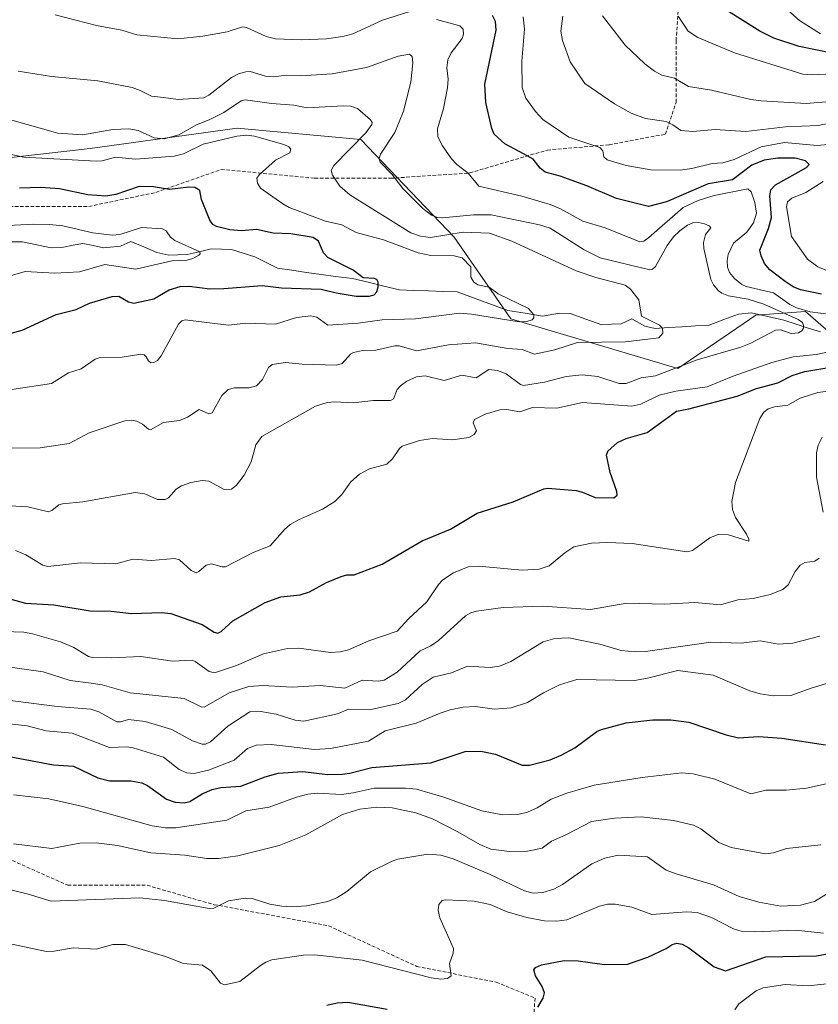
# Model space of a CAD drawing. Units: metres. Extents: x 675200 to 678599, y 4749173 to 4751565.
# Drawn here: x 677041 to 677268, y 4751039 to 4751318 of the extents above; entities that cross this region are included whole.
import ezdxf

# ---------------------------------------------------------------- set-up
doc = ezdxf.new("R2010")
doc.units = ezdxf.units.M
doc.header["$MEASUREMENT"] = 0
doc.linetypes.add('TRAZOSX2', pattern=[1.5, 1, -0.5])
for name, color, linetype, lineweight in [('Arbolado forestal CxS', 92, 'Continuous', 0), ('Corriente natural lineal', 142, 'Continuous', 13), ('Curva de nivel maestra', 36, 'Continuous', 30), ('Curva de nivel normal', 36, 'Continuous', 0), ('Senda', 19, 'TRAZOSX2', 0)]:
    doc.layers.add(name, color=color, linetype=linetype, lineweight=lineweight)

msp = doc.modelspace()

# ---------------------------------------------------------------- linework, layer by layer
at = {"layer": 'Arbolado forestal CxS', "color": 92, "linetype": 'Continuous', "lineweight": 0}
for points in [[(677413.6995, 4751329.2367, 1346.8431), (677394.1697, 4751305.0691, 1339.3471), (677376.0171, 4751296.8381, 1335.7488), (677352.8035, 4751302.5293, 1331.0031), (677341.7349, 4751291.4573, 1331.1666), (677307.5243, 4751265.2847, 1325.4508), (677295.4505, 4751244.6499, 1311.6001), (677296.3263, 4751221.7171, 1298.2184), (677279.3507, 4751222.0003, 1301.1507), (677264.2581, 4751235.0871, 1292.1957), (677250.1715, 4751234.0801, 1289.36), (677228.0347, 4751218.9815, 1293.2282), (677180.7439, 4751233.0737, 1282.0296), (677164.6455, 4751256.2265, 1281.3609), (677138.1913, 4751283.8475, 1288.12), (677103.1381, 4751287.1317, 1279.2406), (677094.2635, 4751285.8905, 1279.626), (677061.3989, 4751281.2949, 1279.9786), (676997.4673, 4751274.0853, 1266.9971)], [(676767.6211, 4751229.9499, 1256.9479), (676785.7327, 4751235.9905, 1257.0784), (676795.7945, 4751248.0695, 1254.1669), (676851.9825, 4751254.6291, 1257.9647), (676897.8065, 4751271.4077, 1259.8623), (676927.5089, 4751276.2085, 1257.1136), (676997.4673, 4751274.0853, 1266.9971), (677061.3989, 4751281.2949, 1279.9786), (677094.2635, 4751285.8905, 1279.626), (677103.1381, 4751287.1317, 1279.2406), (677138.1913, 4751283.8475, 1288.12), (677164.6455, 4751256.2265, 1281.3609), (677180.7439, 4751233.0737, 1282.0296), (677228.0347, 4751218.9815, 1293.2282), (677250.1715, 4751234.0801, 1289.36), (677264.2581, 4751235.0871, 1292.1957), (677279.3507, 4751222.0003, 1301.1507), (677296.3263, 4751221.7171, 1298.2184)], [(676767.6211, 4751229.9499, 1256.9479), (676785.7327, 4751235.9905, 1257.0784), (676795.7945, 4751248.0695, 1254.1669), (676851.9825, 4751254.6291, 1257.9647), (676897.8065, 4751271.4077, 1259.8623), (676927.5089, 4751276.2085, 1257.1136), (676997.4673, 4751274.0853, 1266.9971), (677061.3989, 4751281.2949, 1279.9786), (677094.2635, 4751285.8905, 1279.626), (677103.1381, 4751287.1317, 1279.2406), (677138.1913, 4751283.8475, 1288.12), (677164.6455, 4751256.2265, 1281.3609), (677180.7439, 4751233.0737, 1282.0296), (677228.0347, 4751218.9815, 1293.2282), (677250.1715, 4751234.0801, 1289.36), (677264.2581, 4751235.0871, 1292.1957), (677279.3507, 4751222.0003, 1301.1507), (677296.3263, 4751221.7171, 1298.2184)], [(676997.4673, 4751274.0853, 1266.9971), (677061.3989, 4751281.2949, 1279.9786), (677094.2635, 4751285.8905, 1279.626), (677103.1381, 4751287.1317, 1279.2406), (677138.1913, 4751283.8475, 1288.12), (677164.6455, 4751256.2265, 1281.3609), (677180.7439, 4751233.0737, 1282.0296), (677228.0347, 4751218.9815, 1293.2282), (677250.1715, 4751234.0801, 1289.36), (677264.2581, 4751235.0871, 1292.1957), (677279.3507, 4751222.0003, 1301.1507), (677296.3263, 4751221.7171, 1298.2184), (677296.5683, 4751221.0981, 1298.3706), (677316.8925, 4751182.9993, 1318.5662), (677339.7755, 4751144.3505, 1326.6182), (677363.2727, 4751106.3577, 1338.671), (677387.8699, 4751073.4857, 1354.5248), (677424.5511, 4751059.4497, 1368.7119), (677449.0707, 4751067.2575, 1369.9695), (677469.5963, 4751099.7211, 1360.9674)]]:
    msp.add_polyline3d(points, dxfattribs=at)
at = {"layer": 'Corriente natural lineal', "color": 142, "linetype": 'Continuous', "lineweight": 13}
msp.add_polyline3d([(677268.4759, 4751229.3409, 1291.0643), (677265.0327, 4751230.4291, 1290.7626), (677261.5896, 4751231.5174, 1289.7039), (677258.1464, 4751232.6056, 1289.3377), (677253.5397, 4751233.6603, 1288.779), (677248.9329, 4751234.7151, 1288.5454), (677245.276, 4751234.3591, 1288.0457), (677241.0845, 4751232.8177, 1287.5675), (677236.8929, 4751231.2763, 1287.1719), (677233.0652, 4751231.0326, 1286.6848), (677229.2374, 4751230.7889, 1286.2138), (677225.4097, 4751230.5452, 1285.708), (677221.5819, 4751230.3015, 1285.0058), (677218.6934, 4751230.904, 1284.5985), (677215, 4751233, 1283.901), (677212.0013, 4751231.6192, 1283.7886), (677209.2432, 4751231.4947, 1283.4931), (677206.4852, 4751231.3702, 1283.181), (677202.0101, 4751232.9765, 1281.6198), (677197.5351, 4751234.5828, 1281.0737), (677194.4665, 4751234.613, 1280.8215), (677189.7183, 4751233.8196, 1280.2232), (677184.7908, 4751234.6221, 1279.8336), (677179.8633, 4751235.4246, 1279.4951), (677176.2787, 4751236.7324, 1279.1429), (677172.6942, 4751238.0403, 1278.5957), (677169.1097, 4751239.3481, 1278.2251), (677165.5251, 4751240.6559, 1277.8908), (677161.4176, 4751240.7992, 1277.3669), (677157.31, 4751240.9425, 1277.031), (677153.2025, 4751241.0859, 1276.9331), (677149.095, 4751241.2292, 1276.3585), (677144.6744, 4751242.3196, 1275.381), (677140.2537, 4751243.4101, 1274.5939), (677135.8331, 4751244.5005, 1274.4317), (677131, 4751245, 1273.8406), (677126.8799, 4751245.5998, 1273.4038), (677122.7597, 4751246.1996, 1272.9843), (677118.6396, 4751246.7995, 1272.5821), (677114.5194, 4751247.3993, 1272.2216), (677111.3379, 4751248.9907, 1271.6783), (677108.1565, 4751250.5821, 1271.7708), (677104.8447, 4751251.6533, 1271.4195), (677101.5329, 4751252.7245, 1270.6295), (677098.6444, 4751252.7904, 1270.4086), (677095.756, 4751252.8562, 1270.2029), (677092.3227, 4751252.0527, 1270.089), (677088.8895, 4751251.2492, 1270.0493), (677086.3127, 4751251.175, 1270.0195), (677083.7358, 4751251.1009, 1269.8085), (677080.305, 4751251.8578, 1269.296), (677076.6525, 4751253.4289, 1268.3812), (677073, 4751255, 1268.8281), (677069.9852, 4751253.6433, 1268.2609), (677065.1817, 4751253.1662, 1268.0784), (677062.2722, 4751253.7892, 1267.828), (677059.3626, 4751254.4122, 1267.8961), (677056.6077, 4751253.9059, 1267.4052), (677053.8527, 4751253.3996, 1267.1323), (677050.3929, 4751253.2103, 1266.9638), (677046.3262, 4751254.0185, 1266.6183), (677042.2595, 4751254.8268, 1266.9336), (677037.9759, 4751254.9104, 1266.6878)], dxfattribs=at)
at = {"layer": 'Curva de nivel maestra', "color": 36, "linetype": 'Continuous', "lineweight": 30}
for points in [[(677268.79, 4751239.99, 1300), (677262.86, 4751241.22, 1300), (677260.74, 4751242.14, 1300), (677258.52, 4751243.58, 1300), (677254.1, 4751246.93, 1300), (677252.64, 4751248.75, 1300), (677251.64, 4751250.94, 1300), (677251.32, 4751252.53, 1300), (677253.75, 4751258.69, 1300), (677254.61, 4751261.81, 1300), (677254.13, 4751267.93, 1300), (677254.41, 4751269.61, 1300), (677255.74, 4751271.03, 1300), (677264.57, 4751275.9, 1300), (677265.33, 4751276.83, 1300), (677264.24, 4751277.88, 1300), (677261.32, 4751278.58, 1300), (677256.36, 4751278.62, 1300), (677252.52, 4751278.07, 1300), (677249.05, 4751276.58, 1300), (677243.54, 4751272.48, 1300), (677236.63, 4751271.3, 1300), (677224.81, 4751266.17, 1300), (677219.69, 4751264.84, 1300), (677210.68, 4751267.13, 1300), (677202.25, 4751270.77, 1300), (677194.69, 4751273.52, 1300), (677190.46, 4751274.64, 1300), (677189.03, 4751275.75, 1300), (677186.99, 4751278.35, 1300), (677184.26, 4751279.81, 1300), (677178.96, 4751282.65, 1300), (677175.95, 4751285.44, 1300), (677175.29, 4751287.04, 1300), (677173.58, 4751294.34, 1300), (677173.35, 4751299.56, 1300), (677176.51, 4751314.88, 1300), (677176.39, 4751317.35, 1300), (677175.53, 4751319.04, 1300)], [(677271.7, 4751308.36, 1325), (677262.43, 4751310.29, 1325), (677255.32, 4751312.58, 1325), (677251.34, 4751314.56, 1325), (677241.71, 4751320.64, 1325)], [(677029.24, 4751226.31, 1275), (677042.18, 4751229.86, 1275), (677051.75, 4751234.23, 1275), (677057.41, 4751235.72, 1275), (677061.21, 4751237.51, 1275), (677067.68, 4751239.37, 1275), (677069.55, 4751239.46, 1275), (677072.26, 4751237.83, 1275), (677073.8, 4751237.49, 1275), (677079.43, 4751238.68, 1275), (677083.86, 4751241.24, 1275), (677086.95, 4751242.18, 1275), (677089.52, 4751242.31, 1275), (677095.36, 4751241.54, 1275), (677099.3, 4751241.64, 1275), (677110.22, 4751242.46, 1275), (677115.68, 4751241.86, 1275), (677126.92, 4751241.47, 1275), (677131.17, 4751240.4, 1275), (677136.86, 4751239.45, 1275), (677140.58, 4751239.45, 1275), (677141.97, 4751239.81, 1275), (677142.68, 4751240.64, 1275), (677143.1, 4751242.12, 1275), (677143.1, 4751243.42, 1275), (677142.66, 4751244.14, 1275), (677141.94, 4751244.49, 1275), (677138.8, 4751244.7, 1275), (677136.02, 4751246.85, 1275), (677128.84, 4751250.43, 1275), (677127.59, 4751251.73, 1275), (677126.21, 4751255.04, 1275), (677124.63, 4751256.12, 1275), (677118.32, 4751257.11, 1275), (677113.34, 4751257.32, 1275), (677108.57, 4751258.39, 1275), (677104.33, 4751258.01, 1275), (677100.98, 4751258.25, 1275), (677097.29, 4751259.19, 1275), (677096.23, 4751259.81, 1275), (677095.39, 4751260.98, 1275), (677092.96, 4751266.88, 1275), (677092.53, 4751269.46, 1275), (677091.06, 4751270.32, 1275), (677089.38, 4751270.41, 1275), (677083.92, 4751269.73, 1275), (677079.39, 4751270.5, 1275), (677075.35, 4751270.58, 1275), (677068.73, 4751268.26, 1275), (677065.89, 4751267.79, 1275), (677060.77, 4751268.23, 1275), (677052.72, 4751269.94, 1275), (677047.44, 4751270.24, 1275), (677041.36, 4751270.13, 1275)], [(677037.63, 4751153.88, 1300), (677043.08, 4751152.43, 1300), (677051.13, 4751151.93, 1300), (677061.4, 4751150.18, 1300), (677067.36, 4751150.15, 1300), (677073.19, 4751149.51, 1300), (677081.74, 4751149.76, 1300), (677084.33, 4751149.49, 1300), (677093.18, 4751146.38, 1300), (677096.57, 4751144.17, 1300), (677097.6, 4751143.92, 1300), (677098.6, 4751144.38, 1300), (677101.83, 4751147.38, 1300), (677111.03, 4751152.56, 1300), (677115.49, 4751154.16, 1300), (677121, 4751154.75, 1300), (677123.62, 4751155.62, 1300), (677128.4, 4751158.24, 1300), (677132.61, 4751159.95, 1300), (677134.24, 4751160.42, 1300), (677136.3, 4751160.45, 1300), (677144.18, 4751163.47, 1300), (677155.54, 4751170.05, 1300), (677163.64, 4751173.35, 1300), (677171.13, 4751177.91, 1300), (677181.33, 4751181.12, 1300), (677190.04, 4751184.84, 1300), (677191.16, 4751185.03, 1300), (677199.24, 4751184.35, 1300), (677201.06, 4751183.91, 1300), (677204.59, 4751182.35, 1300), (677209.88, 4751182.3, 1300), (677210.82, 4751182.98, 1300), (677210.79, 4751184.03, 1300), (677208.82, 4751189.45, 1300), (677207.85, 4751194.33, 1300), (677208.24, 4751195.54, 1300), (677210.91, 4751197.96, 1300), (677213.4, 4751199.14, 1300), (677219.37, 4751200.76, 1300), (677227.65, 4751206.84, 1300), (677231.16, 4751207.5, 1300), (677244.92, 4751211.12, 1300), (677250.38, 4751213.28, 1300), (677256.41, 4751214.9, 1300), (677260.44, 4751216.93, 1300), (677264.06, 4751218.11, 1300), (677278.34, 4751220.41, 1300)], [(677038.49, 4751108.87, 1325), (677051.04, 4751106.54, 1325), (677056.74, 4751106.18, 1325), (677063.64, 4751102.85, 1325), (677066.89, 4751102.06, 1325), (677072.95, 4751102.06, 1325), (677076.12, 4751101.42, 1325), (677077.68, 4751100.66, 1325), (677083.11, 4751096.78, 1325), (677085.48, 4751095.97, 1325), (677088.07, 4751095.73, 1325), (677089.65, 4751096.18, 1325), (677093.2, 4751098.33, 1325), (677096.02, 4751099.58, 1325), (677098.43, 4751100.1, 1325), (677104.18, 4751100.52, 1325), (677111.08, 4751103.18, 1325), (677114.77, 4751104.17, 1325), (677121.75, 4751104.67, 1325), (677128.68, 4751103.82, 1325), (677132.84, 4751103.87, 1325), (677135.04, 4751104.16, 1325), (677141.3, 4751105.8, 1325), (677158.06, 4751107.1, 1325), (677164.09, 4751109.09, 1325), (677167.79, 4751110.36, 1325), (677172.21, 4751110.46, 1325), (677176.39, 4751109.56, 1325), (677183.88, 4751106.44, 1325), (677185.95, 4751106.43, 1325), (677191.86, 4751107.98, 1325), (677195, 4751109.27, 1325), (677198.81, 4751111.41, 1325), (677205.09, 4751116.02, 1325), (677206.44, 4751116.56, 1325), (677213.37, 4751118.43, 1325), (677221, 4751119.33, 1325), (677226.06, 4751119.27, 1325), (677231.16, 4751118.61, 1325), (677241.75, 4751115.1, 1325), (677245.26, 4751114.25, 1325), (677250.96, 4751114.6, 1325), (677257.58, 4751114.1, 1325), (677269.96, 4751112.24, 1325)], [(677188.32, 4751037.85, 1350), (677189.91, 4751040.42, 1350), (677190.25, 4751041.9, 1350), (677189.58, 4751043.67, 1350), (677187.7, 4751046.74, 1350), (677187.21, 4751048.43, 1350), (677187.72, 4751049.12, 1350), (677189.35, 4751049.81, 1350), (677195.83, 4751051.11, 1350), (677199.78, 4751050.98, 1350), (677207.23, 4751049.9, 1350), (677213.8, 4751050.05, 1350), (677219.55, 4751052.02, 1350), (677224.71, 4751054.45, 1350), (677226.42, 4751055.6, 1350), (677227.81, 4751055.94, 1350), (677229.27, 4751055.72, 1350), (677231.17, 4751054.7, 1350), (677238.31, 4751049.26, 1350), (677241.53, 4751048.15, 1350), (677252.98, 4751052.06, 1350), (677267.4, 4751052.43, 1350), (677272.97, 4751053.4, 1350)], [(677128.52, 4751038.41, 1350), (677131.44, 4751039.04, 1350), (677134.46, 4751039.24, 1350), (677145.64, 4751037.23, 1350)]]:
    msp.add_polyline3d(points, dxfattribs=at)
at = {"layer": 'Curva de nivel normal', "color": 36, "linetype": 'Continuous', "lineweight": 0}
for points in [[(677268.46, 4751313.88, 1330), (677262.57, 4751317.65, 1330), (677257.51, 4751322.09, 1330)], [(677153.85, 4751320.77, 1295), (677144.34, 4751317.77, 1295), (677135.9, 4751313.88, 1295), (677133.07, 4751313.1, 1295), (677128.46, 4751312.44, 1295), (677121.24, 4751312.12, 1295), (677113.94, 4751312.46, 1295), (677111.3, 4751313.13, 1295), (677105.76, 4751315.69, 1295), (677104.59, 4751315.83, 1295), (677100.31, 4751314.46, 1295), (677093.38, 4751313.23, 1295), (677086.29, 4751312.42, 1295), (677074.67, 4751313.56, 1295), (677070.36, 4751314.85, 1295), (677063.22, 4751316.24, 1295), (677051.5, 4751319.22, 1295)], [(677278.07, 4751283.09, 1305), (677267.53, 4751282.15, 1305), (677258.26, 4751283.03, 1305), (677251.65, 4751281.76, 1305), (677244.02, 4751278.26, 1305), (677240.77, 4751277.27, 1305), (677237.78, 4751277.12, 1305), (677231.98, 4751275.69, 1305), (677228.76, 4751275.23, 1305), (677220.41, 4751275.31, 1305), (677213.41, 4751276.55, 1305), (677208.01, 4751278.08, 1305), (677207.04, 4751278.93, 1305), (677206.75, 4751280.64, 1305), (677205.93, 4751281.63, 1305), (677197.14, 4751284.57, 1305), (677189.8, 4751289.57, 1305), (677187.67, 4751291.81, 1305), (677184.94, 4751295.59, 1305), (677183.89, 4751298.62, 1305), (677183.8, 4751306.1, 1305), (677184.58, 4751315.15, 1305), (677184.16, 4751318.68, 1305)], [(677272.76, 4751288.85, 1310), (677267.83, 4751287.83, 1310), (677258.61, 4751287.45, 1310), (677247.38, 4751286.16, 1310), (677238.65, 4751286.68, 1310), (677232.32, 4751286.13, 1310), (677228.89, 4751286.46, 1310), (677226.59, 4751288, 1310), (677224.7, 4751288.98, 1310), (677218.89, 4751289.84, 1310), (677214.83, 4751291.33, 1310), (677210.05, 4751294.02, 1310), (677201.7, 4751299.73, 1310), (677197.53, 4751305.95, 1310), (677195.39, 4751311.92, 1310), (677194.88, 4751314.62, 1310), (677195.4, 4751318.88, 1310)], [(677270.09, 4751294.55, 1315), (677264.42, 4751294.1, 1315), (677251.72, 4751294.83, 1315), (677248.74, 4751295.26, 1315), (677237.59, 4751297.84, 1315), (677231.12, 4751298.92, 1315), (677227.15, 4751301.26, 1315), (677223.55, 4751302.09, 1315), (677221.46, 4751303.25, 1315), (677218.68, 4751305.38, 1315), (677213.1, 4751310.6, 1315), (677206.66, 4751318.97, 1315)], [(677282.1, 4751303, 1320), (677266, 4751302.19, 1320), (677263.45, 4751302.39, 1320), (677244.14, 4751308.49, 1320), (677233.7, 4751312.83, 1320), (677230.94, 4751314.62, 1320), (677228.11, 4751318.86, 1320)], [(677271.46, 4751234.24, 1295), (677265.61, 4751235.04, 1295), (677261.7, 4751236.15, 1295), (677259.84, 4751237.1, 1295), (677255.14, 4751240.4, 1295), (677247.47, 4751242.23, 1295), (677246.2, 4751242.79, 1295), (677244.1, 4751244.44, 1295), (677242.67, 4751246.18, 1295), (677242.14, 4751247.69, 1295), (677242.05, 4751249.6, 1295), (677242.37, 4751251.26, 1295), (677243.82, 4751254.45, 1295), (677247.59, 4751257.65, 1295), (677249.55, 4751260.3, 1295), (677250.32, 4751262.95, 1295), (677249.89, 4751266.03, 1295), (677248.86, 4751269, 1295), (677247.92, 4751269.87, 1295), (677238.37, 4751268.05, 1295), (677233.86, 4751266.58, 1295), (677229.57, 4751264.59, 1295), (677219.83, 4751256.06, 1295), (677218.45, 4751255.08, 1295), (677217.25, 4751254.86, 1295), (677207.47, 4751258.81, 1295), (677201.14, 4751260.7, 1295), (677194.77, 4751264.25, 1295), (677191.9, 4751265.45, 1295), (677183.79, 4751267.81, 1295), (677171.64, 4751270.69, 1295), (677168.58, 4751274.37, 1295), (677165.4, 4751276.81, 1295), (677163.85, 4751278.41, 1295), (677161.29, 4751282.1, 1295), (677160.01, 4751284.67, 1295), (677159.87, 4751286.89, 1295), (677161.58, 4751292.69, 1295), (677162.78, 4751298.57, 1295), (677162.94, 4751301, 1295), (677162.54, 4751304.24, 1295), (677162.84, 4751306.5, 1295), (677163.79, 4751308.5, 1295), (677166.89, 4751312.55, 1295), (677167.3, 4751313.77, 1295), (677167.22, 4751315.17, 1295), (677166.23, 4751316.14, 1295), (677159.62, 4751317.94, 1295)], [(677036.96, 4751180.13, 1290), (677043.73, 4751179.68, 1290), (677049.61, 4751178.31, 1290), (677050.52, 4751178.64, 1290), (677052.58, 4751180.3, 1290), (677053.59, 4751180.56, 1290), (677059.39, 4751181.15, 1290), (677074.21, 4751183.74, 1290), (677076.92, 4751183.44, 1290), (677080.48, 4751181.83, 1290), (677082.73, 4751181.79, 1290), (677083.6, 4751182.31, 1290), (677085.83, 4751184.74, 1290), (677087.33, 4751185.65, 1290), (677089.96, 4751186.57, 1290), (677093.22, 4751187.23, 1290), (677095.04, 4751186.97, 1290), (677099.42, 4751184.6, 1290), (677101.49, 4751184.7, 1290), (677102.94, 4751185.82, 1290), (677105.07, 4751188.74, 1290), (677107.08, 4751192.44, 1290), (677108.4, 4751197.3, 1290), (677110.08, 4751199.63, 1290), (677125.33, 4751208.28, 1290), (677128.62, 4751209.35, 1290), (677130.81, 4751209.52, 1290), (677135.99, 4751209.22, 1290), (677141.77, 4751209.87, 1290), (677146.55, 4751209.85, 1290), (677147.42, 4751210.36, 1290), (677148.51, 4751212.97, 1290), (677149.39, 4751214.07, 1290), (677151.21, 4751215.34, 1290), (677154, 4751216.54, 1290), (677156.44, 4751216.85, 1290), (677161.78, 4751215.54, 1290), (677166.84, 4751217.1, 1290), (677170.84, 4751216.26, 1290), (677174.42, 4751218.67, 1290), (677176.92, 4751218.35, 1290), (677179.37, 4751217.42, 1290), (677183.43, 4751214.43, 1290), (677184.34, 4751214.12, 1290), (677190.26, 4751215.05, 1290), (677196.42, 4751216.67, 1290), (677200.97, 4751217.18, 1290), (677205.38, 4751216.65, 1290), (677211.38, 4751214.65, 1290), (677213.36, 4751214.73, 1290), (677217.64, 4751216.28, 1290), (677221.7, 4751216.83, 1290), (677233.52, 4751221.43, 1290), (677245.89, 4751224.99, 1290), (677248.74, 4751226.09, 1290), (677255.73, 4751229.79, 1290), (677257.22, 4751229.9, 1290), (677260.16, 4751228.91, 1290), (677262.28, 4751229.1, 1290), (677263.18, 4751229.62, 1290), (677263.64, 4751230.4, 1290), (677263.71, 4751231.17, 1290), (677263.36, 4751231.97, 1290), (677262.15, 4751232.88, 1290), (677252.48, 4751237.22, 1290), (677248.03, 4751238.62, 1290), (677242.42, 4751239.57, 1290), (677240.57, 4751240.27, 1290), (677239.58, 4751241.01, 1290), (677238.18, 4751242.66, 1290), (677237.44, 4751244.17, 1290), (677235.46, 4751253.02, 1290), (677235.34, 4751254.66, 1290), (677235.91, 4751256.95, 1290), (677237.38, 4751258.88, 1290), (677236.95, 4751259.4, 1290), (677235.63, 4751259.99, 1290), (677233.92, 4751260.38, 1290), (677232.31, 4751260.24, 1290), (677230.82, 4751259.56, 1290), (677228.61, 4751257.94, 1290), (677226.87, 4751256.33, 1290), (677225, 4751253.87, 1290), (677221.73, 4751247.89, 1290), (677220.9, 4751247.16, 1290), (677220.13, 4751246.97, 1290), (677205.99, 4751250.37, 1290), (677201.47, 4751252.6, 1290), (677191.82, 4751258.76, 1290), (677188.82, 4751259.69, 1290), (677175.1, 4751262.55, 1290), (677170.14, 4751262.53, 1290), (677161.3, 4751261.68, 1290), (677159.87, 4751261.78, 1290), (677158.2, 4751262.46, 1290), (677155.71, 4751264.3, 1290), (677150.1, 4751269.98, 1290), (677146.99, 4751274.05, 1290), (677143.61, 4751277.45, 1290), (677143.41, 4751278.5, 1290), (677143.74, 4751279.73, 1290), (677147.81, 4751285.9, 1290), (677150.29, 4751291.93, 1290), (677152.33, 4751300.11, 1290), (677152.9, 4751305.64, 1290), (677152.74, 4751307.46, 1290), (677152.01, 4751308.07, 1290), (677148.77, 4751307.47, 1290), (677139.74, 4751304.28, 1290), (677130.07, 4751302.5, 1290), (677121.18, 4751301.92, 1290), (677117.12, 4751302.13, 1290), (677113.44, 4751301.62, 1290), (677111.16, 4751301.88, 1290), (677106.79, 4751303.14, 1290), (677105.53, 4751303.12, 1290), (677103.44, 4751302.47, 1290), (677101.48, 4751301.43, 1290), (677095.1, 4751296.42, 1290), (677093.65, 4751295.71, 1290), (677086.38, 4751295.24, 1290), (677082.24, 4751295.82, 1290), (677078.8, 4751296.16, 1290), (677075.64, 4751297.8, 1290), (677073.35, 4751298.59, 1290), (677063.56, 4751300.52, 1290), (677050.49, 4751301.78, 1290), (677041.05, 4751303.27, 1290)], [(677038.81, 4751196.32, 1285), (677047.22, 4751196.45, 1285), (677055.51, 4751197.63, 1285), (677061.14, 4751200.74, 1285), (677071.24, 4751204.09, 1285), (677073.28, 4751204.28, 1285), (677074.62, 4751204, 1285), (677076.23, 4751203.18, 1285), (677077.98, 4751201.71, 1285), (677078.56, 4751201.59, 1285), (677082.23, 4751203.62, 1285), (677086.73, 4751204.17, 1285), (677089.03, 4751205.11, 1285), (677092.35, 4751207.33, 1285), (677095.03, 4751206.12, 1285), (677096.06, 4751206.36, 1285), (677098.76, 4751211.3, 1285), (677100.54, 4751212.97, 1285), (677102.38, 4751213.48, 1285), (677106.49, 4751213.42, 1285), (677108.62, 4751214.06, 1285), (677110.31, 4751215.84, 1285), (677112.02, 4751219.21, 1285), (677113.05, 4751220.04, 1285), (677116.82, 4751220.62, 1285), (677121.56, 4751220.14, 1285), (677131.29, 4751219.85, 1285), (677132.9, 4751220.34, 1285), (677135.22, 4751222.97, 1285), (677136.12, 4751223.52, 1285), (677138.64, 4751224.01, 1285), (677142.41, 4751224.16, 1285), (677147.83, 4751225.41, 1285), (677149.05, 4751225.36, 1285), (677153.99, 4751223.98, 1285), (677163.06, 4751225.69, 1285), (677170.72, 4751226.18, 1285), (677179.85, 4751224.63, 1285), (677183.9, 4751224.32, 1285), (677187.38, 4751223.01, 1285), (677193.13, 4751224.22, 1285), (677199.57, 4751226.28, 1285), (677213.26, 4751226.49, 1285), (677222.62, 4751227.65, 1285), (677223.82, 4751228.99, 1285), (677223.73, 4751230.4, 1285), (677222.81, 4751231.19, 1285), (677217.78, 4751233.82, 1285), (677217.04, 4751238.41, 1285), (677214.67, 4751241.41, 1285), (677213.13, 4751242.57, 1285), (677204.8, 4751244.75, 1285), (677199.22, 4751246.61, 1285), (677181.02, 4751255.09, 1285), (677174.62, 4751257.35, 1285), (677167.16, 4751257.61, 1285), (677157.95, 4751256.1, 1285), (677155.13, 4751256.45, 1285), (677152.35, 4751257.42, 1285), (677135.02, 4751268.22, 1285), (677132.23, 4751270.65, 1285), (677130.12, 4751273.76, 1285), (677129.76, 4751275.12, 1285), (677130.51, 4751276.52, 1285), (677139.57, 4751285.77, 1285), (677141.28, 4751288.1, 1285), (677141.34, 4751288.72, 1285), (677140.95, 4751289.47, 1285), (677137.21, 4751292.71, 1285), (677135.33, 4751293.3, 1285), (677133.12, 4751293.45, 1285), (677122.95, 4751292.89, 1285), (677119.21, 4751293.65, 1285), (677112.93, 4751294.08, 1285), (677105.36, 4751295.18, 1285), (677104.25, 4751294.87, 1285), (677099.32, 4751291.52, 1285), (677095.16, 4751289.46, 1285), (677091.62, 4751288.02, 1285), (677086.59, 4751285.24, 1285), (677082.41, 4751284.11, 1285), (677079.57, 4751284.32, 1285), (677075.07, 4751286.41, 1285), (677072.41, 4751286.94, 1285), (677067.89, 4751286.69, 1285), (677059.27, 4751285.21, 1285), (677052.22, 4751285.69, 1285), (677034.75, 4751290.62, 1285)], [(677039.18, 4751212.97, 1280), (677050.43, 4751214.67, 1280), (677055.3, 4751217.72, 1280), (677058.84, 4751218.87, 1280), (677062.8, 4751221.58, 1280), (677064.25, 4751222.1, 1280), (677070.53, 4751222.19, 1280), (677075.77, 4751222.97, 1280), (677076.73, 4751222.78, 1280), (677077.27, 4751222.23, 1280), (677077.92, 4751221.08, 1280), (677078.61, 4751220.55, 1280), (677079.51, 4751220.64, 1280), (677080.54, 4751221.25, 1280), (677081.55, 4751222.52, 1280), (677086.47, 4751231.54, 1280), (677087.4, 4751232.42, 1280), (677088.32, 4751232.72, 1280), (677100.65, 4751231.26, 1280), (677105.57, 4751231.82, 1280), (677113.94, 4751231.54, 1280), (677119.96, 4751233.42, 1280), (677124.01, 4751233.92, 1280), (677125.72, 4751233.54, 1280), (677128.81, 4751231.23, 1280), (677137.44, 4751231.79, 1280), (677144.25, 4751232.7, 1280), (677153.66, 4751233.03, 1280), (677166.16, 4751234.61, 1280), (677169.51, 4751234.37, 1280), (677183.09, 4751232.22, 1280), (677185.23, 4751232.24, 1280), (677186.73, 4751232.73, 1280), (677187.26, 4751233.36, 1280), (677187.23, 4751234.21, 1280), (677185.73, 4751235.92, 1280), (677177.07, 4751240.09, 1280), (677174.53, 4751242, 1280), (677171.32, 4751242.7, 1280), (677170.18, 4751243.4, 1280), (677169.34, 4751244.83, 1280), (677169.32, 4751247.74, 1280), (677166.88, 4751250.35, 1280), (677164.68, 4751250.86, 1280), (677158.05, 4751250.99, 1280), (677154.45, 4751251.73, 1280), (677144.6, 4751255.46, 1280), (677136.85, 4751257.53, 1280), (677132.75, 4751259.67, 1280), (677128.17, 4751260.74, 1280), (677117.87, 4751264.64, 1280), (677116.03, 4751265.6, 1280), (677109.73, 4751270.12, 1280), (677108.84, 4751271.52, 1280), (677108.68, 4751272.89, 1280), (677109.3, 4751273.91, 1280), (677113.95, 4751278.01, 1280), (677118.01, 4751280.13, 1280), (677118.32, 4751281.19, 1280), (677117.78, 4751281.85, 1280), (677116.38, 4751282.45, 1280), (677108.03, 4751284.87, 1280), (677105.81, 4751285.1, 1280), (677103.02, 4751284.81, 1280), (677093.43, 4751282.56, 1280), (677087.9, 4751279.79, 1280), (677085.21, 4751279.17, 1280), (677074.29, 4751278.28, 1280), (677068.64, 4751278.87, 1280), (677064.8, 4751277.83, 1280), (677063.16, 4751277.75, 1280), (677042.62, 4751278.83, 1280), (677030.95, 4751281.33, 1280)], [(677271, 4751246.42, 1305), (677267.78, 4751247.8, 1305), (677264.82, 4751249.98, 1305), (677260.26, 4751256.39, 1305), (677258.87, 4751264.83, 1305), (677259.15, 4751266.23, 1305), (677260.39, 4751267.23, 1305), (677264.33, 4751268.81, 1305), (677269.23, 4751271.99, 1305)], [(677034.67, 4751244.11, 1270), (677043.01, 4751246.48, 1270), (677051.39, 4751246.01, 1270), (677058.37, 4751246.34, 1270), (677065.6, 4751248.44, 1270), (677074.35, 4751247.14, 1270), (677084.56, 4751249.43, 1270), (677088.97, 4751249.71, 1270), (677090.49, 4751250.1, 1270), (677092.23, 4751251.07, 1270), (677092.6, 4751251.49, 1270), (677092.52, 4751252.03, 1270), (677085.45, 4751255.24, 1270), (677084.2, 4751256.23, 1270), (677082.99, 4751258, 1270), (677081.93, 4751258.53, 1270), (677076, 4751258.97, 1270), (677069.8, 4751256.91, 1270), (677067.68, 4751256.71, 1270), (677062.15, 4751257.43, 1270), (677053.65, 4751259.44, 1270), (677049.91, 4751259.81, 1270), (677045.4, 4751259.85, 1270), (677032.75, 4751259.18, 1270)], [(677040.23, 4751167.35, 1295), (677043.15, 4751166.13, 1295), (677048.02, 4751163.22, 1295), (677049.41, 4751162.82, 1295), (677058.72, 4751163.88, 1295), (677068.72, 4751163.53, 1295), (677073.53, 4751164.83, 1295), (677078.83, 4751164.54, 1295), (677085.33, 4751165.04, 1295), (677086.71, 4751164.67, 1295), (677090.08, 4751161.64, 1295), (677091.49, 4751161.04, 1295), (677092.22, 4751161.34, 1295), (677094.29, 4751163.21, 1295), (677095.8, 4751163.56, 1295), (677098.85, 4751162.66, 1295), (677099.84, 4751162.67, 1295), (677107.61, 4751166.8, 1295), (677112.49, 4751168.63, 1295), (677116.5, 4751173.27, 1295), (677118.13, 4751174.67, 1295), (677120.52, 4751176.05, 1295), (677127.3, 4751179.03, 1295), (677130.83, 4751181.21, 1295), (677132.76, 4751183.23, 1295), (677135.37, 4751186.78, 1295), (677137.83, 4751188.96, 1295), (677140.67, 4751190.45, 1295), (677145.51, 4751191.82, 1295), (677147.17, 4751193.32, 1295), (677149.14, 4751196.28, 1295), (677149.92, 4751196.89, 1295), (677154.81, 4751198.57, 1295), (677158.45, 4751199.09, 1295), (677164.19, 4751198.72, 1295), (677168.8, 4751199.37, 1295), (677170.26, 4751200.24, 1295), (677170.99, 4751201.23, 1295), (677170.04, 4751203.58, 1295), (677170.41, 4751204.46, 1295), (677173.46, 4751205.96, 1295), (677177.62, 4751207.23, 1295), (677179.53, 4751207.33, 1295), (677183.28, 4751206.65, 1295), (677186.8, 4751207.93, 1295), (677193.76, 4751207.73, 1295), (677201.04, 4751209.33, 1295), (677215, 4751208.28, 1295), (677217.58, 4751208.86, 1295), (677222.72, 4751211.35, 1295), (677227.44, 4751212.55, 1295), (677236.34, 4751213.75, 1295), (677243.7, 4751216.81, 1295), (677254.69, 4751220.67, 1295), (677260.79, 4751222.27, 1295), (677267.26, 4751222.92, 1295), (677274.56, 4751224.4, 1295)], [(677036.94, 4751144.32, 1305), (677042.63, 4751144.13, 1305), (677045.06, 4751143.72, 1305), (677052.98, 4751141.47, 1305), (677056.8, 4751139.82, 1305), (677060.95, 4751137.31, 1305), (677062.13, 4751136.97, 1305), (677067.42, 4751136.85, 1305), (677075.77, 4751137.26, 1305), (677084.78, 4751135.92, 1305), (677090.36, 4751136.23, 1305), (677091.23, 4751135.9, 1305), (677095.2, 4751133.02, 1305), (677096.68, 4751132.68, 1305), (677102.94, 4751134.68, 1305), (677110.57, 4751138.02, 1305), (677117.37, 4751139.53, 1305), (677120.58, 4751139.67, 1305), (677129.55, 4751138.4, 1305), (677132.29, 4751138.6, 1305), (677134.64, 4751139.16, 1305), (677140.42, 4751141.68, 1305), (677148.49, 4751144.41, 1305), (677151.77, 4751148.02, 1305), (677156.86, 4751152.73, 1305), (677160.18, 4751157.65, 1305), (677161.42, 4751158.98, 1305), (677164.45, 4751161.02, 1305), (677168.62, 4751162.66, 1305), (677171.51, 4751162.93, 1305), (677183.94, 4751161.74, 1305), (677188.76, 4751162.02, 1305), (677191.57, 4751163.02, 1305), (677195.98, 4751166.7, 1305), (677198.59, 4751168.39, 1305), (677203.6, 4751169.39, 1305), (677208.1, 4751169.61, 1305), (677215.15, 4751169.32, 1305), (677230.61, 4751167, 1305), (677232.25, 4751167.32, 1305), (677237.14, 4751170.91, 1305), (677239.71, 4751171.96, 1305), (677242.46, 4751171.73, 1305), (677248.18, 4751169.97, 1305), (677248.21, 4751170.59, 1305), (677247.53, 4751171.92, 1305), (677244.38, 4751176.72, 1305), (677243.6, 4751178.98, 1305), (677243.32, 4751181.24, 1305), (677244.44, 4751186.58, 1305), (677251.35, 4751204.77, 1305), (677252.42, 4751206.56, 1305), (677253.66, 4751207.46, 1305), (677255.42, 4751208.04, 1305), (677259.28, 4751208.59, 1305), (677262.72, 4751210.56, 1305), (677267.76, 4751212.17, 1305), (677273.53, 4751212.88, 1305)], [(677269.25, 4751178.17, 1310), (677267.34, 4751188.09, 1310), (677267.34, 4751195.06, 1310), (677267.86, 4751197.24, 1310), (677269.02, 4751199.46, 1310)], [(677035.24, 4751134.75, 1310), (677048.08, 4751132.94, 1310), (677055.77, 4751130.51, 1310), (677061.72, 4751129.73, 1310), (677064.78, 4751129.25, 1310), (677072.81, 4751127.01, 1310), (677088.06, 4751125.37, 1310), (677092.89, 4751123.02, 1310), (677093.78, 4751122.91, 1310), (677100.86, 4751126.94, 1310), (677106.45, 4751128.72, 1310), (677110.49, 4751129.06, 1310), (677118.7, 4751128.58, 1310), (677126.66, 4751129.04, 1310), (677133.68, 4751128.25, 1310), (677138.53, 4751130.54, 1310), (677143.08, 4751130.3, 1310), (677144.8, 4751130.56, 1310), (677148.45, 4751132.79, 1310), (677154.97, 4751138.89, 1310), (677158.03, 4751140.3, 1310), (677160.21, 4751141.77, 1310), (677167.84, 4751148.76, 1310), (677169.37, 4751149.66, 1310), (677170.92, 4751150.09, 1310), (677178.52, 4751151.19, 1310), (677189.74, 4751151.57, 1310), (677203.32, 4751150.64, 1310), (677213.61, 4751152.44, 1310), (677224.24, 4751152.13, 1310), (677232.87, 4751152.55, 1310), (677240.19, 4751151.9, 1310), (677245.06, 4751153.37, 1310), (677249.39, 4751153.68, 1310), (677254.27, 4751154.85, 1310), (677257.85, 4751156.29, 1310), (677259.33, 4751157.62, 1310), (677261.32, 4751161.38, 1310), (677262.78, 4751163.22, 1310), (677264.04, 4751163.92, 1310), (677266.93, 4751164.35, 1310), (677268.11, 4751165.15, 1310)], [(677036.56, 4751125.06, 1315), (677052.03, 4751123.07, 1315), (677061.6, 4751122.37, 1315), (677063.88, 4751121.55, 1315), (677068.97, 4751118.74, 1315), (677069.98, 4751118.72, 1315), (677072.25, 4751119.42, 1315), (677076.98, 4751118.85, 1315), (677084.54, 4751116.56, 1315), (677090.4, 4751113.36, 1315), (677093.19, 4751112.4, 1315), (677094.12, 4751112.42, 1315), (677095.54, 4751113.12, 1315), (677100.5, 4751117.49, 1315), (677106.67, 4751121.61, 1315), (677109.82, 4751121.71, 1315), (677114.16, 4751120.96, 1315), (677119.59, 4751119.24, 1315), (677122, 4751118.96, 1315), (677131.55, 4751121, 1315), (677134.63, 4751122.33, 1315), (677140.59, 4751122.11, 1315), (677148.76, 4751123.97, 1315), (677150.86, 4751125.01, 1315), (677155.54, 4751129.36, 1315), (677158.67, 4751131.43, 1315), (677163.91, 4751132.62, 1315), (677168.41, 4751134.53, 1315), (677174.83, 4751134.18, 1315), (677177.47, 4751134.54, 1315), (677180.66, 4751135.89, 1315), (677189.89, 4751141.45, 1315), (677193.13, 4751142.39, 1315), (677197.12, 4751142.6, 1315), (677205.9, 4751140.78, 1315), (677211.99, 4751139.01, 1315), (677215.98, 4751138.6, 1315), (677218.88, 4751138.73, 1315), (677237.44, 4751141.3, 1315), (677245.98, 4751141.06, 1315), (677251.37, 4751141.72, 1315), (677256.61, 4751140.81, 1315), (677260.63, 4751141.07, 1315), (677268.35, 4751143.02, 1315)], [(677035.18, 4751118.56, 1320), (677043.57, 4751117.65, 1320), (677048.94, 4751116.16, 1320), (677056.28, 4751115.53, 1320), (677066.91, 4751111.51, 1320), (677071.86, 4751111.62, 1320), (677073.58, 4751111.37, 1320), (677082.19, 4751108.75, 1320), (677086.66, 4751105.24, 1320), (677088.83, 4751104.24, 1320), (677090.94, 4751104.1, 1320), (677094.95, 4751105.08, 1320), (677102.24, 4751107.89, 1320), (677106.01, 4751111.16, 1320), (677108.48, 4751112.1, 1320), (677112.74, 4751112.32, 1320), (677125.06, 4751110.86, 1320), (677129.6, 4751111.2, 1320), (677140.38, 4751113.28, 1320), (677145.08, 4751116.16, 1320), (677153.87, 4751118.34, 1320), (677160.64, 4751121.22, 1320), (677163.54, 4751122.14, 1320), (677167.23, 4751122.86, 1320), (677170.73, 4751123.12, 1320), (677176.04, 4751122.35, 1320), (677180.76, 4751122.68, 1320), (677185.4, 4751124.26, 1320), (677189.96, 4751127.01, 1320), (677194.48, 4751129.27, 1320), (677199.45, 4751130.71, 1320), (677215.77, 4751130.46, 1320), (677219.42, 4751131.09, 1320), (677228.02, 4751133.33, 1320), (677238.05, 4751131.96, 1320), (677248.46, 4751127.58, 1320), (677251.43, 4751126.66, 1320), (677255.12, 4751126.15, 1320), (677260.06, 4751126.18, 1320), (677265.87, 4751128.26, 1320), (677282.98, 4751133.5, 1320)], [(677039.69, 4751098.07, 1330), (677049.71, 4751096.92, 1330), (677059.31, 4751094.72, 1330), (677079.03, 4751089.24, 1330), (677082.78, 4751088.64, 1330), (677085.68, 4751088.67, 1330), (677100.14, 4751090.89, 1330), (677105.52, 4751093.49, 1330), (677112.18, 4751094.55, 1330), (677119.91, 4751097.39, 1330), (677123.11, 4751098.22, 1330), (677125.77, 4751098.47, 1330), (677132.71, 4751098.18, 1330), (677136.01, 4751098.59, 1330), (677141.96, 4751099.97, 1330), (677150.87, 4751099.98, 1330), (677153.92, 4751099.62, 1330), (677161.66, 4751097.36, 1330), (677172.44, 4751093.55, 1330), (677178.3, 4751092.33, 1330), (677183.11, 4751092.55, 1330), (677185.41, 4751093.09, 1330), (677188.21, 4751094.34, 1330), (677192.12, 4751096.8, 1330), (677196.58, 4751098.52, 1330), (677204.3, 4751100.74, 1330), (677217.98, 4751102.96, 1330), (677229.21, 4751104.27, 1330), (677232.41, 4751104, 1330), (677238.52, 4751102.52, 1330), (677248.71, 4751098.28, 1330), (677253.05, 4751099.34, 1330), (677258.76, 4751099.39, 1330), (677264.58, 4751099.92, 1330), (677277.38, 4751102.79, 1330)], [(677039.7, 4751084.14, 1335), (677050.52, 4751082.87, 1335), (677058.51, 4751084.33, 1335), (677063.17, 4751084.46, 1335), (677069.14, 4751083.67, 1335), (677078.63, 4751081.59, 1335), (677088.31, 4751080.91, 1335), (677094.55, 4751080.02, 1335), (677097.81, 4751080.02, 1335), (677103.3, 4751080.75, 1335), (677115.06, 4751083.71, 1335), (677122.54, 4751086.66, 1335), (677132.99, 4751092.5, 1335), (677137.84, 4751093.98, 1335), (677142.68, 4751094.56, 1335), (677147.1, 4751094.34, 1335), (677153.8, 4751092.98, 1335), (677158.47, 4751091.28, 1335), (677165.7, 4751087.58, 1335), (677171.93, 4751084, 1335), (677175.01, 4751082.64, 1335), (677180.32, 4751082.01, 1335), (677185.47, 4751082.04, 1335), (677189.6, 4751082.96, 1335), (677192.19, 4751084.95, 1335), (677196.34, 4751086.73, 1335), (677203.59, 4751090.51, 1335), (677210.05, 4751091.43, 1335), (677217.68, 4751091.8, 1335), (677226.86, 4751090.8, 1335), (677232.52, 4751089.46, 1335), (677234.6, 4751088.39, 1335), (677239.64, 4751084.5, 1335), (677243.16, 4751083.09, 1335), (677252.95, 4751081.34, 1335), (677255.2, 4751081.61, 1335), (677258.9, 4751082.79, 1335), (677268.62, 4751083.89, 1335)], [(677031.71, 4751072.79, 1340), (677043.56, 4751070, 1340), (677050.32, 4751067.9, 1340), (677075.49, 4751068.85, 1340), (677082.47, 4751068.05, 1340), (677095.18, 4751065.82, 1340), (677096.49, 4751065.92, 1340), (677100.64, 4751068.03, 1340), (677105.38, 4751068.7, 1340), (677107.39, 4751068.6, 1340), (677112.39, 4751067.07, 1340), (677115.75, 4751066.43, 1340), (677118.62, 4751066.26, 1340), (677122.79, 4751066.52, 1340), (677128.81, 4751067.78, 1340), (677131.4, 4751068.87, 1340), (677134.19, 4751070.63, 1340), (677140.9, 4751076.22, 1340), (677147.01, 4751079.22, 1340), (677148.68, 4751079.78, 1340), (677157.19, 4751081.21, 1340), (677160.81, 4751080.93, 1340), (677164.36, 4751079.91, 1340), (677174.8, 4751075.49, 1340), (677184.59, 4751070.86, 1340), (677187.02, 4751070.2, 1340), (677189.73, 4751070.32, 1340), (677192.93, 4751071.3, 1340), (677195.32, 4751072.61, 1340), (677203.68, 4751078.47, 1340), (677207.38, 4751080.04, 1340), (677211.1, 4751080.97, 1340), (677219.41, 4751080.44, 1340), (677224.79, 4751076.7, 1340), (677227.61, 4751075.6, 1340), (677238.19, 4751072.51, 1340), (677245.4, 4751069.25, 1340), (677251, 4751067.56, 1340), (677257.24, 4751066.5, 1340), (677262.83, 4751066.75, 1340), (677266.85, 4751067.84, 1340), (677270.03, 4751069.76, 1340)], [(677033.33, 4751056.93, 1345), (677049.08, 4751053.64, 1345), (677051.21, 4751053.68, 1345), (677056.63, 4751054.68, 1345), (677063.09, 4751054.26, 1345), (677067.84, 4751055.62, 1345), (677071.47, 4751055.61, 1345), (677082.83, 4751052.24, 1345), (677087.9, 4751050.19, 1345), (677093.29, 4751049.72, 1345), (677095.63, 4751048.13, 1345), (677098.38, 4751044.59, 1345), (677099.54, 4751044.12, 1345), (677103.86, 4751045.09, 1345), (677109.7, 4751049.61, 1345), (677111.25, 4751050.63, 1345), (677112.93, 4751051.24, 1345), (677121.89, 4751052.6, 1345), (677124.99, 4751052.69, 1345), (677138.51, 4751051.15, 1345), (677158.13, 4751046.15, 1345), (677160.9, 4751045.76, 1345), (677162.73, 4751045.96, 1345), (677163.75, 4751046.72, 1345), (677163.27, 4751050.19, 1345), (677164.33, 4751053.12, 1345), (677164.47, 4751054.49, 1345), (677160.6, 4751063.14, 1345), (677160.11, 4751065.3, 1345), (677160.3, 4751066.97, 1345), (677161.2, 4751068.1, 1345), (677162.2, 4751068.24, 1345), (677170.28, 4751067.9, 1345), (677174.83, 4751066.92, 1345), (677179.63, 4751064.87, 1345), (677185.24, 4751063.23, 1345), (677190.23, 4751062.32, 1345), (677193.7, 4751062.26, 1345), (677196.56, 4751062.61, 1345), (677205.85, 4751066.5, 1345), (677208.11, 4751067, 1345), (677210.31, 4751067.06, 1345), (677215.03, 4751066.22, 1345), (677220.64, 4751064.1, 1345), (677230.54, 4751064.88, 1345), (677233.49, 4751064.67, 1345), (677237.61, 4751063.27, 1345), (677243.81, 4751060.01, 1345), (677246.34, 4751059.32, 1345), (677249.7, 4751059.17, 1345), (677261.38, 4751059.69, 1345), (677269.37, 4751058.83, 1345)], [(677244.17, 4751037.11, 1355), (677245.36, 4751038.77, 1355), (677250.26, 4751042.44, 1355), (677252.26, 4751043.34, 1355), (677258.44, 4751044.24, 1355), (677265.05, 4751043.92, 1355), (677270.32, 4751044.41, 1355)]]:
    msp.add_polyline3d(points, dxfattribs=at)
at = {"layer": 'Senda', "color": 19, "linetype": 'TRAZOSX2', "lineweight": 0}
for points in [[(676983.5601, 4751260.8901), (676996.0601, 4751260.3901), (677005.0601, 4751257.8901), (677017.5601, 4751259.3901), (677031.0601, 4751264.8901), (677061.0601, 4751264.8901), (677080.0601, 4751268.8901), (677098.5601, 4751275.3901), (677125.0601, 4751272.8901), (677146.5601, 4751272.8901), (677169.0601, 4751274.3901), (677191.0601, 4751280.8901), (677208.5601, 4751282.3901), (677224.5601, 4751285.3901), (677227.5601, 4751294.3901), (677227.5601, 4751311.8901), (677229.0601, 4751334.8901), (677231.5601, 4751339.3901), (677236.4101, 4751343.5801), (677250.0601, 4751353.3901), (677263.7201, 4751363.2101)], [(677035.2677, 4751081.2443), (677055.0601, 4751072.3901), (677077.5601, 4751072.3901), (677096.5601, 4751066.8901), (677129.0601, 4751060.8901), (677154.0601, 4751049.3901), (677176.5601, 4751044.8901), (677187.5601, 4751040.3901), (677187.0601, 4751033.3901)]]:
    msp.add_lwpolyline(points, dxfattribs=at)

doc.saveas('drawing.dxf')
